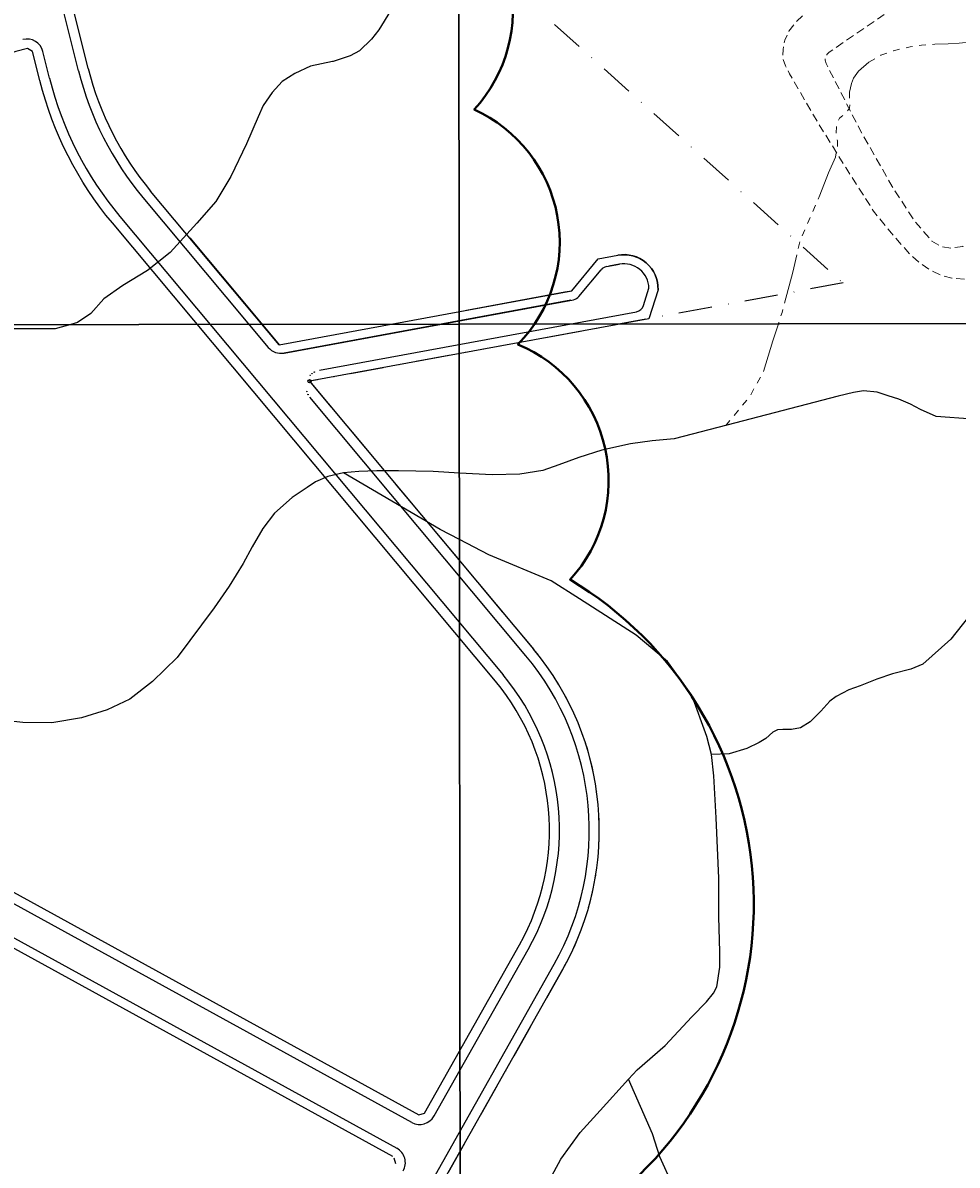
# Model space of a CAD drawing. Units: millimetres. Extents: x 287666 to 290365, y 1666020 to 1668931.
# Drawn here: x 288304 to 288585, y 1666896 to 1667240 of the extents above; entities that cross this region are included whole.
import ezdxf

# ---------------------------------------------------------------- set-up
doc = ezdxf.new("R2010")
doc.units = ezdxf.units.MM
doc.header["$MEASUREMENT"] = 0
doc.header["$PDMODE"] = 2
doc.header["$PDSIZE"] = 2
for name, pattern in [('DASHDOT', [1, 0.5, -0.25, 0, -0.25]), ('HIDDEN', [0.375, 0.25, -0.125]), ('Intermitente', [48, 15, -2, 2, -2, 2, -2, 2, -2, 2, -2, 15])]:
    doc.linetypes.add(name, pattern=pattern)
for name, color, linetype in [('_COORDENADAS_SIRGAS', 7, 'Continuous'), ('_cotas', 7, 'Continuous'), ('_matrícula', 5, 'DASHDOT')]:
    doc.layers.add(name, color=color, linetype=linetype)
doc.layers.add('Malha', color=7, linetype='Continuous', plot=False)
for name, color, linetype, lineweight in [('Nao_Pavimentada_S_Mfio', 10, 'HIDDEN', 15), ('Rio_Intermitente', 5, 'Intermitente', 9), ('Rio_Perene', 5, 'Continuous', 25)]:
    doc.layers.add(name, color=color, linetype=linetype, lineweight=lineweight)
doc.styles.get("Standard").update_dxf_attribs({"font": 'arial.ttf'})
doc.dimstyles.new('AEROS UPV', dxfattribs={"dimtxt": 2, "dimasz": 2.5, "dimexe": 1.25, "dimexo": 0.625, "dimtad": 1, "dimdsep": 46, "dimtxsty": 'Standard', "dimblk": 'ARCHTICK', "dimcen": 2.5, "dimadec": 0, "dimazin": 0, "dimtfac": 1, "dimtmove": 0, "dimatfit": 3, "dimfxl": 1, "dimtzin": 0, "dimarcsym": 0})

# ---------------------------------------------------------------- blocks, each defined once
blk = doc.blocks.new('_ArchTick')
at = {"color": 0, "linetype": 'Continuous', "const_width": 0.15}
blk.add_lwpolyline([(-0.5, -0.5), (0.5, 0.5)], dxfattribs=at)
blk = doc.blocks.new('*D443')
at = {"layer": '_cotas', "color": 0, "lineweight": -2, "transparency": 16777216}
blk.add_line((288655.44, 1667193.92), (288671.77, 1667196.16), dxfattribs=at)
at = {"layer": 'Defpoints', "color": 0, "transparency": 16777216}
for p in [(288671.77, 1667196.16), (288561.55, 1667181.02)]:
    blk.add_point(p, dxfattribs=at)
at = {"layer": '_cotas', "color": 0, "lineweight": -2, "transparency": 16777216, "xscale": 2.5, "yscale": 2.5, "zscale": 2.5, "rotation": 7.82161417068825}
blk.add_blockref('_ArchTick', (288671.77, 1667196.16), dxfattribs=at)
at = {"layer": '_cotas', "color": 0, "transparency": 16777216, "insert": (288660.9, 1667196.33), "char_height": 2, "attachment_point": 5, "rotation": 7.8216}
blk.add_mtext('R111.25', dxfattribs=at)
blk = doc.blocks.new('*D444')
at = {"layer": '_cotas', "color": 0, "lineweight": -2, "transparency": 16777216}
blk.add_line((288673.8, 1667183.4), (288690.27, 1667183.75), dxfattribs=at)
at = {"layer": 'Defpoints', "color": 0, "transparency": 16777216}
for p in [(288690.27, 1667183.75), (288561.55, 1667181.02)]:
    blk.add_point(p, dxfattribs=at)
at = {"layer": '_cotas', "color": 0, "lineweight": -2, "transparency": 16777216, "xscale": 2.5, "yscale": 2.5, "zscale": 2.5, "rotation": 1.214052309745027}
blk.add_blockref('_ArchTick', (288690.27, 1667183.75), dxfattribs=at)
at = {"layer": '_cotas', "color": 0, "transparency": 16777216, "insert": (288679.5, 1667185.17), "char_height": 2, "attachment_point": 5, "rotation": 1.2141}
blk.add_mtext('R128.75', dxfattribs=at)
blk = doc.blocks.new('dfgfdg')
at = {"layer": 'Defpoints', "color": 2}
for p, q in [((288320.51, 1667225.26), (288300.85, 1667303.91)), ((288323.42, 1667225.98), (288303.76, 1667304.64)), ((288311.78, 1667223.07), (288309.78, 1667231.08)), ((288311.78, 1667223.07), (288309.78, 1667231.08)), ((288339.88, 1667187.18), (288377.59, 1667142.05)), ((288380.82, 1667142.86), (288342.18, 1667189.1)), ((288332.97, 1667181.41), (288448.23, 1667043.47)), ((288332.97, 1667181.41), (288448.23, 1667043.47)), ((288353.98, 1667174.98), (288373.4, 1667151.74)), ((288476.88, 1667168.71), (288482.79, 1667169.79)), ((288468.96, 1667159.11), (288476.88, 1667168.71)), ((288479.35, 1667166.37), (288483.28, 1667167.09)), ((288483.28, 1667167.09), (288480.05, 1667166.49)), ((288471.08, 1667157.36), (288477.73, 1667165.41)), ((288466.88, 1667158.73), (288468.96, 1667159.11)), ((288490.49, 1667154.65), (288492.13, 1667159.85)), ((288494.88, 1667159.42), (288492.11, 1667150.67)), ((288382.33, 1667140.34), (288469.46, 1667156.41)), ((288468.63, 1667156.25), (288382.33, 1667140.34)), ((288437.28, 1667153.27), (288466.88, 1667158.73)), ((288393.03, 1667135.19), (288488.36, 1667152.77)), ((288492.11, 1667150.67), (288390.03, 1667131.84)), ((288390.03, 1667131.84), (288457.44, 1667051.17)), ((288455.13, 1667049.24), (288390.1, 1667127.07)), ((288420.77, 1666908.78), (288146.92, 1667059.27)), ((288141.26, 1667048.98), (288414.93, 1666898.59)), ((288142.58, 1667051.39), (288416.25, 1666901)), ((288427.53, 1666910.71), (288455.79, 1666960.8)), ((288427.53, 1666910.71), (288455.79, 1666960.8)), ((288318.72, 1666699.5), (288463.63, 1666956.38)), ((288318.72, 1666699.5), (288463.63, 1666956.38)), ((288316.3, 1666689.1), (288466.24, 1666954.9)), ((288415.97, 1666896.31), (288415.48, 1666898))]:
    blk.add_line(p, q, dxfattribs=at)
blk.add_lwpolyline([(288330.67, 1667179.49, -0.11326), (288308.87, 1667222.35), (288306.69, 1667231.08), (288305.17, 1667231.99), (288301.61, 1667231.1, 0.128929), (288297.16, 1667228.66), (288244.9, 1667179.21, -0.071304), (288218.26, 1667160.37), (288161.72, 1667131.43, 0.160711), (288139.7, 1667109.13), (288135.93, 1667101.52, 0.401913), (288148.36, 1667061.9), (288422.85, 1666911.06), (288424.56, 1666911.55), (288453.18, 1666962.27, 0.311991), (288445.93, 1667041.55)], format="xyb", close=True, dxfattribs=at)
blk.add_lwpolyline([(288380.82, 1667142.86), (288468.96, 1667159.11), (288476.88, 1667168.71), (288482.79, 1667169.79, -0.477974), (288494.88, 1667159.42), (288492.11, 1667150.67)], format="xyb", dxfattribs=at)
blk.add_lwpolyline([(288373.4, 1667151.74), (288380.82, 1667142.86)], dxfattribs=at)
at = {"layer": 'Defpoints', "color": 2, "elevation": 0}
blk.add_lwpolyline([(288373.4, 1667151.74), (288380.82, 1667142.86)], dxfattribs=at)
at = {"layer": 'Defpoints', "color": 2}
for centre, radius in [((288390.03, 1667131.84), 0.5), ((288390.2, 1667133.6), 0.06), ((288390.78, 1667134.15), 0.06), ((288391.43, 1667134.6), 0.06), ((288389.18, 1667128.77), 0.06), ((288389.57, 1667127.86), 0.06)]:
    blk.add_circle(centre, radius, dxfattribs=at)
for centre, radius, start, end in [((288304.93, 1667229.87), 5, 14.0346, 104.0346), ((288413.16, 1667248.42), 95.5, 194.0346, 219.8817), ((288413.16, 1667248.42), 92.5, 194.0346, 219.8817), ((288413.16, 1667248.42), 104.5, 194.0346, 219.8817), ((288484.64, 1667159.73), 10.24, 358.2775, 100.4638), ((288479.85, 1667163.66), 2.75, 100.4484, 140.4484), ((288484.64, 1667159.73), 7.49, 0.9787, 100.4638), ((288468.96, 1667159.11), 2.75, 280.4484, 320.4484), ((288487.86, 1667155.48), 2.75, 280.4484, 342.4507), ((288381.42, 1667145.26), 5, 219.8817, 280.4484), ((288392.21, 1666996.67), 82, 330.5719, 39.8817), ((288392.21, 1666996.67), 82, 330.5719, 39.8817), ((288392.21, 1666996.67), 85, 330.5719, 39.8817), ((288392.21, 1666996.67), 73, 330.5719, 39.8817), ((288392.21, 1666996.67), 73, 330.5719, 39.8817), ((288423.18, 1666913.16), 5, 241.2101, 330.5719), ((288413.84, 1666896.62), 5, 330.5719, 61.2101)]:
    blk.add_arc(centre, radius, start, end, dxfattribs=at)
blk = doc.blocks.new('dzf')
at = {"layer": '_matrícula', "ltscale": 20}
for p, q in [((288550.55, 1667161.45), (288390.03, 1667131.84)), ((288390.03, 1667131.84), (288457.44, 1667051.17)), ((288466.24, 1666954.9), (288316.3, 1666689.1))]:
    blk.add_line(p, q, dxfattribs=at)
blk.add_lwpolyline([(288351.91, 1667423.1, 0.291147), (288350.28, 1667410.29, 0.139364), (288358.11, 1667401.3, -0.116427), (288367.9, 1667391.04, -0.019106), (288373.86, 1667379.93, 0.024863), (288378.53, 1667371.44, 0.067348), (288390.28, 1667357.14, -0.124009), (288395.81, 1667348.61, -0.000869), (288398.26, 1667341.39, -0.000689), (288401.32, 1667332.27, -0.000002), (288404.38, 1667323.12, -0.0003), (288404.4, 1667323.05, -0.000143), (288407.8, 1667312.83, -0.000153), (288410.97, 1667303.26), (288411.01, 1667303.16, 0.000002), (288411.01, 1667303.15, -0.00031), (288411.05, 1667303.03, -0.000016), (288411.84, 1667300.62, -0.000173), (288416.69, 1667285.91, -0.0003), (288418.79, 1667279.5), (288550.55, 1667161.45)], format="xyb", dxfattribs=at)
blk.add_arc((288392.21, 1666996.67), 85, 330.5719, 39.8817, dxfattribs=at)

msp = doc.modelspace()

# ---------------------------------------------------------------- linework, layer by layer
at = {"layer": '_COORDENADAS_SIRGAS', "color": 2, "lineweight": 40}
msp.add_lwpolyline([(288423.851, 1667284.413, -0.5205671), (288439.583, 1667213.663, -0.5205671), (288439.583, 1667213.663, -0.5205671), (288452.693, 1667142.913, -0.5205671), (288452.693, 1667142.913, -0.5205671), (288468.425, 1667072.162, -0.5205671), (288468.425, 1667072.162, -0.5205671), (288481.535, 1666886.116, -0.5205671), (288481.535, 1666886.116, -0.5205671), (288476.291, 1666755.097, -0.5205671), (288476.291, 1666755.097, -0.5205671), (288342.569, 1666689.588, -0.5205671), (288342.569, 1666689.588, -0.5205671), (288271.775, 1666689.588, -0.5205671), (288271.775, 1666689.588, -0.5205671), (288195.737, 1666707.93, -0.5205671), (288195.737, 1666707.93, -0.5205671), (288127.565, 1666741.995, -0.5205671), (288127.565, 1666741.995, -0.5205671), (288062.015, 1666773.44, -0.5205671), (288062.015, 1666773.44, -0.5205671), (287993.843, 1666789.162, -0.5205671)], format="xyb", dxfattribs=at)
at = {"layer": 'Malha', "flags": 128}
for points in [[(287952.594, 1667702.801), (288434.491, 1667703.317), (288435.073, 1667149.048), (287953.201, 1667148.531), (287952.594, 1667702.801)], [(288434.491, 1667703.317), (288916.387, 1667703.813), (288916.945, 1667149.544), (288435.073, 1667149.048), (288434.491, 1667703.317)], [(287953.201, 1667148.531), (288435.073, 1667149.048), (288435.655, 1666594.778), (287953.807, 1666594.261), (287953.201, 1667148.531)], [(288435.073, 1667149.048), (288916.945, 1667149.544), (288917.503, 1666595.274), (288435.655, 1666594.778), (288435.073, 1667149.048)]]:
    msp.add_lwpolyline(points, close=True, dxfattribs=at)
at = {"layer": 'Nao_Pavimentada_S_Mfio', "ltscale": 10, "flags": 128}
msp.add_lwpolyline([(288916.466, 1667625.822), (288915.66, 1667625.419), (288906.327, 1667620.76), (288899.193, 1667616.822), (288893.81, 1667614.361), (288889.302, 1667612.953), (288884.861, 1667611.724), (288879.704, 1667610.811), (288873.313, 1667610.167), (288865.869, 1667609.457), (288859.95, 1667608.768), (288852.594, 1667607.52), (288847.616, 1667606.292), (288843.085, 1667604.548), (288839.855, 1667602.87), (288837.409, 1667601.056), (288835.345, 1667599.197), (288833.212, 1667596.621), (288827.815, 1667587.952), (288822.643, 1667579.126), (288819.129, 1667571.195), (288813.847, 1667561.065), (288807.15, 1667548.953), (288801.816, 1667540.398), (288795.856, 1667531.655), (288788.835, 1667521.445), (288783.284, 1667514.549), (288778.604, 1667508.331), (288774.298, 1667501.254), (288766.341, 1667494.454), (288757.542, 1667486.155), (288749.269, 1667477.877), (288741.389, 1667468.502), (288733.508, 1667457.264), (288727.536, 1667448.304), (288722.596, 1667440.461), (288717.282, 1667432.093), (288711.159, 1667425.062), (288706.463, 1667420.463), (288700.318, 1667414.397), (288693.494, 1667408.244), (288685.202, 1667402.071), (288673.465, 1667393.686), (288661.597, 1667386.157), (288647.273, 1667377.14), (288633.606, 1667367.991), (288612.944, 1667355.889), (288612.483, 1667355.89), (288611.804, 1667356.11), (288611.235, 1667356.987), (288607.079, 1667366.374), (288604.262, 1667376.373), (288601.666, 1667389.069), (288600.034, 1667400.579), (288597.814, 1667416.913), (288596.467, 1667428.424), (288594.945, 1667440.57), (288594.162, 1667446.797), (288593.29, 1667451.796), (288591.388, 1667456.445), (288587.996, 1667462.28), (288585.589, 1667466.557), (288574.47, 1667462.535), (288574.458, 1667461.869), (288576.2, 1667448.403), (288578.315, 1667432.361), (288581.528, 1667414.069), (288584.974, 1667394.887), (288587.392, 1667378.587), (288588.556, 1667372.053), (288590.049, 1667365.846), (288592.478, 1667360.223), (288596.216, 1667351.181), (288602.01, 1667338.904), (288608.6, 1667324.895), (288616.593, 1667310.111), (288624.218, 1667294.702), (288624.379, 1667294.146), (288624.378, 1667293.841), (288624.306, 1667293.375), (288624.162, 1667293.016), (288613.842, 1667286.57), (288606.903, 1667282.679), (288590.799, 1667272.986), (288575.029, 1667263.364), (288558.542, 1667253.6), (288545.094, 1667246.152), (288538.8, 1667242.309), (288536.024, 1667239.585), (288534.275, 1667237.267), (288533.029, 1667234.566), (288532.5, 1667231.673), (288532.473, 1667229.066), (288533.236, 1667226.746), (288534.478, 1667224.401), (288541.639, 1667211.934), (288551.356, 1667196.164), (288559.737, 1667183.074), (288565.111, 1667176.397), (288570.916, 1667169.886), (288573.544, 1667167.539), (288576.794, 1667165.288), (288580.188, 1667163.73), (288583.32, 1667162.89), (288587.17, 1667162.623), (288590.256, 1667162.859), (288593.269, 1667163.262), (288595.972, 1667164.001), (288597.982, 1667164.908), (288600.375, 1667166.627), (288607.102, 1667172.551), (288616.316, 1667180.099), (288631.251, 1667191.85), (288645.42, 1667202.692), (288658.584, 1667213.154), (288664.579, 1667217.38), (288664.973, 1667217.47), (288665.404, 1667217.469), (288665.816, 1667217.182), (288666.754, 1667215.305), (288668.734, 1667210.631), (288674.114, 1667200.35), (288676.824, 1667193.453), (288679.181, 1667186.003), (288681.133, 1667175.585), (288681.981, 1667167.753), (288682.127, 1667162.373), (288681.539, 1667149.301)], dxfattribs=at)
msp.add_lwpolyline([(288660.339, 1667229.316), (288655.695, 1667237.807), (288648.893, 1667249.499), (288640.479, 1667265.852), (288639.616, 1667268.616), (288639.477, 1667270.56), (288639.502, 1667271.754), (288639.386, 1667272.621), (288637.376, 1667276.814), (288633.823, 1667282.883), (288630.977, 1667286.397), (288630.26, 1667286.631), (288629.543, 1667286.667), (288629.04, 1667286.453), (288628.502, 1667286.13), (288613.927, 1667275.976), (288600.55, 1667267.308), (288582.841, 1667255.13), (288565.659, 1667244.051), (288546.394, 1667230.917), (288545.723, 1667230.177), (288545.22, 1667229.364), (288545.219, 1667228.455), (288545.434, 1667227.523), (288555.697, 1667207.471), (288565.341, 1667190.458), (288571.931, 1667180.288), (288577.305, 1667174.04), (288580.365, 1667172.315), (288582.995, 1667171.906), (288586.606, 1667172.429), (288590.651, 1667174.912), (288601.686, 1667185.59), (288606.259, 1667190.823), (288611.525, 1667195.457), (288618.346, 1667200.592), (288624.305, 1667204.508), (288634.642, 1667210.476), (288644.309, 1667215.99), (288652.469, 1667220.884), (288660.51, 1667226.096), (288660.905, 1667226.49), (288661.085, 1667227.081)], close=True, dxfattribs=at)
at = {"layer": 'Rio_Intermitente', "flags": 128}
for points in [[(288753.912, 1667386.176), (288753.73, 1667384.052), (288751.96, 1667378.245), (288749.74, 1667373.953), (288745.907, 1667368.601), (288741.922, 1667363.909), (288739.244, 1667361.14), (288737.308, 1667358.304), (288734.543, 1667352.167), (288731.363, 1667347.068), (288726.583, 1667336.825), (288722.758, 1667330.837), (288717.691, 1667323.979), (288713.688, 1667318.199), (288708.026, 1667311.953), (288705.171, 1667308.54), (288702.59, 1667306.655), (288697.347, 1667301.021), (288691.962, 1667296.673), (288686.349, 1667291.41), (288681.334, 1667287.471), (288676.32, 1667284.415), (288668.055, 1667281.551), (288662.318, 1667280.22), (288658.371, 1667278.282), (288654.221, 1667276.425), (288648.812, 1667274.198), (288645.162, 1667272.469), (288642.253, 1667271.068), (288641.311, 1667270.48), (288640.671, 1667270.078), (288639.232, 1667269.576), (288637.611, 1667268.715), (288635.208, 1667267.298), (288630.956, 1667265.337), (288628.717, 1667264.293), (288622.54, 1667261.431), (288618.81, 1667259.372), (288615.51, 1667257.356), (288612.439, 1667255.379), (288610.853, 1667253.762), (288609.526, 1667251.531), (288608.375, 1667248.716), (288606.797, 1667245.64), (288604.098, 1667241.389), (288601.148, 1667238.684), (288597.581, 1667236.633), (288593.576, 1667234.935), (288588.565, 1667233.914), (288585.488, 1667233.613), (288582.148, 1667233.432), (288578.201, 1667233.297), (288574.153, 1667233.051), (288570.748, 1667232.514), (288565.728, 1667231.344), (288561.965, 1667229.961), (288558.306, 1667227.859), (288555.194, 1667225.234), (288553.707, 1667223.049), (288553.077, 1667221.445), (288552.503, 1667218.839), (288552.501, 1667216.937), (288552.573, 1667215.64), (288552.506, 1667214.065), (288551.46, 1667212.736), (288549.475, 1667211.065), (288548.542, 1667208.789), (288548.524, 1667206.283), (288548.881, 1667204.186), (288548.878, 1667202.194), (288548.231, 1667199.314), (288546.19, 1667194.546), (288543.535, 1667187.82), (288537.563, 1667173.912), (288535.417, 1667164.723), (288532.187, 1667152.545), (288531.09, 1667149.147)], [(288531.09, 1667149.147), (288529.436, 1667144.029), (288526.587, 1667134.728), (288522.507, 1667127.298), (288515.261, 1667118.517)]]:
    msp.add_lwpolyline(points, dxfattribs=at)
at = {"layer": 'Rio_Perene', "flags": 128}
for points in [[(288414.402, 1667243.318), (288410.896, 1667237.665), (288408.693, 1667234.829), (288405.084, 1667231.311), (288402.188, 1667229.837), (288397.097, 1667228.064), (288396.954, 1667228.093), (288390.342, 1667226.707), (288385.595, 1667224.536), (288381.821, 1667222.127), (288378.74, 1667218.801), (288376.094, 1667214.846), (288374.508, 1667211.464), (288371.055, 1667203.305), (288366.328, 1667193.488), (288361.788, 1667185.946), (288356.111, 1667179.431), (288348.032, 1667170.625), (288341.239, 1667165.177), (288333.852, 1667160.673), (288328.064, 1667156.66), (288324.184, 1667152.275), (288320.203, 1667149.491), (288318.19, 1667148.922)], [(288318.19, 1667148.922), (288313.445, 1667147.584), (288291.133, 1667147.648)], [(288589.521, 1667120.407), (288578.531, 1667121.251), (288573.853, 1667123.34), (288570.883, 1667124.996), (288567.335, 1667126.441), (288564.142, 1667127.443), (288560.783, 1667128.589), (288556.724, 1667128.948), (288553.703, 1667128.463), (288549.046, 1667127.387), (288515.576, 1667118.598), (288499.702, 1667114.494), (288493.139, 1667113.969), (288486.624, 1667113.032), (288477.933, 1667111.142), (288471.094, 1667108.859), (288464.981, 1667106.667), (288460.191, 1667104.945), (288453.262, 1667103.871), (288444.952, 1667103.649), (288435.12, 1667104.204)], [(288435.12, 1667104.204), (288427.215, 1667104.651), (288416.818, 1667104.899), (288410.277, 1667104.913), (288404.865, 1667104.715), (288400.182, 1667104.25), (288395.484, 1667103.21), (288391.83, 1667101.532), (288389.326, 1667099.866), (288384.752, 1667096.842), (288379.482, 1667092.165), (288375.947, 1667087.583), (288372.783, 1667082.012), (288370.035, 1667077.026), (288365.827, 1667070.154), (288361.287, 1667063.67), (288350.211, 1667048.694), (288342.749, 1667041.468), (288335.927, 1667036.165), (288329.142, 1667032.908), (288321.434, 1667030.5), (288312.497, 1667029.015), (288303.741, 1667029.139), (288292.85, 1667030.333)], [(288435.141, 1667084.253), (288429.347, 1667087.282), (288400.182, 1667104.25)], [(288462.291, 1666891.614), (288465.667, 1666897.66), (288471.419, 1666905.732), (288477.435, 1666912.369), (288486.02, 1666921.748), (288488.591, 1666924.557), (288497.022, 1666931.896), (288504.999, 1666940.571), (288509.412, 1666945.019), (288511.594, 1666947.698), (288512.538, 1666949.596), (288513.476, 1666955.45), (288513.463, 1666960.129), (288513.149, 1666970.624), (288513.14, 1666982.275), (288512.347, 1667000.482), (288511.69, 1667013.047), (288510.965, 1667019.468), (288509.531, 1667024.883), (288505.017, 1667037.391), (288497.761, 1667047.527), (288488.331, 1667055.453), (288471.227, 1667066.376), (288462.712, 1667071.815), (288443.95, 1667079.649), (288435.141, 1667084.253)], [(288588.338, 1667060.915), (288582.977, 1667054.257), (288574.568, 1667046.712), (288570.967, 1667045.177), (288565.47, 1667043.748), (288560.762, 1667042.153), (288555.654, 1667040.22), (288552.32, 1667039.004), (288548.452, 1667036.967), (288546.554, 1667035.595), (288543.861, 1667032.541), (288540.691, 1667029.328), (288537.745, 1667027.503), (288535.048, 1667027.034), (288532.392, 1667027.067), (288530.859, 1667026.924), (288529.438, 1667026.25), (288527.283, 1667024.325), (288525.344, 1667023.076), (288521.641, 1667021.316), (288516.29, 1667019.748), (288510.965, 1667019.468)], [(288596.094, 1666799.486), (288580.423, 1666814.038), (288570.735, 1666821.362), (288563.106, 1666827.995), (288556.588, 1666833.441), (288551.328, 1666837.102), (288543.682, 1666847.861), (288540.044, 1666852.868), (288538.207, 1666854.775), (288533.013, 1666858.613), (288525.586, 1666864.226), (288521.71, 1666867.041), (288517.482, 1666869.092), (288511.076, 1666873.283), (288506.427, 1666876.426), (288504.497, 1666878.449), (288502.727, 1666881.064), (288501.398, 1666884.096), (288499.3, 1666889.815), (288495.384, 1666898.452), (288493.221, 1666905.308), (288486.02, 1666921.748)]]:
    msp.add_lwpolyline(points, dxfattribs=at)

# ---------------------------------------------------------------- block references
at = {"color": 6}
for name in ['dzf', 'dfgfdg']:
    msp.add_blockref(name, (0, 0), dxfattribs=at)
at = {"layer": '_matrícula', "color": 6}
msp.add_blockref('dzf', (0, 0), dxfattribs=at)

# ---------------------------------------------------------------- dimensions: what is measured, and where the dimension line sits
at = {"layer": '_cotas'}
for mpoint, picture, middle in [((288671.768, 1667196.161), '*D443', (288661.127, 1667194.699)), ((288690.274, 1667183.749), '*D444', (288679.536, 1667183.521))]:
    dim = msp.add_radius_dim(center=(288561.553, 1667181.021), mpoint=mpoint, dimstyle='AEROS UPV', dxfattribs=at)
    dim.commit()
    dim.dimension.update_dxf_attribs({"geometry": picture, "text_midpoint": middle, "dimtype": 164})

doc.saveas('drawing.dxf')
